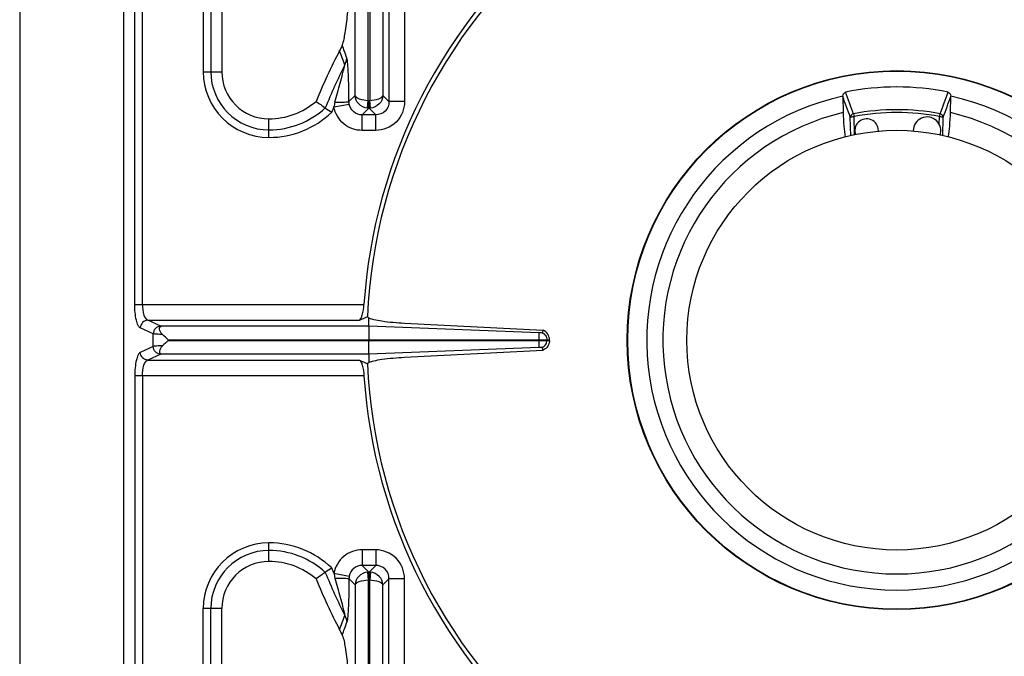
# Model space of a CAD drawing. Units: millimetres. Extents: x 428 to 2558, y -3 to 1915.
# Drawn here: x 705 to 956, y 290 to 453 of the extents above; entities that cross this region are included whole.
import ezdxf

# ---------------------------------------------------------------- set-up
doc = ezdxf.new("R2010")
doc.units = ezdxf.units.MM
doc.header["$LTSCALE"] = 165
doc.layers.get('0').update_dxf_attribs({"linetype": 'CONTINUOUS'})
doc.layers.add('AXES', color=7, linetype='CONTINUOUS')

msp = doc.modelspace()

# ---------------------------------------------------------------- linework, layer by layer
at = {"color": 9, "linetype": 'CONTINUOUS'}
for p, q in [((736, 379.92), (736, 625.03)), ((734.07, 379.92), (734.07, 623.1)), ((790.19, 433.19), (790.19, 618.32)), ((797.31, 618.32), (797.31, 433.19)), ((793.56, 431.96), (793.56, 616.47)), ((793.93, 616.47), (793.93, 431.96)), ((751.5, 591.06), (751.5, 439.29)), ((753.44, 591.06), (753.44, 439.29)), ((798.84, 462.36), (798.84, 431.65)), ((802.81, 462.36), (802.81, 431.65)), ((751.5, 439.29), (756.25, 439.29)), ((790.19, 433.19), (788.65, 431.65)), ((793.35, 429.99), (793.56, 431.96)), ((793.71, 429.97), (793.71, 431.95)), ((793.71, 431.95), (793.78, 431.95)), ((793.78, 429.97), (793.78, 431.95)), ((794.15, 429.99), (793.93, 431.96)), ((798.84, 431.65), (797.31, 433.19)), ((802.81, 431.65), (798.84, 431.65)), ((784.81, 430.29), (788.7, 431.02)), ((793.71, 429.97), (792.03, 428.28)), ((793.71, 429.97), (793.78, 429.97)), ((795.47, 428.28), (793.78, 429.97)), ((768.27, 422.53), (768.27, 427.28)), ((792.03, 424.31), (792.03, 428.28)), ((795.47, 428.28), (792.03, 428.28)), ((795.47, 424.31), (795.47, 428.28)), ((916.55, 422.92), (916.4, 427.68)), ((917.22, 428.56), (917.35, 427.85)), ((917.49, 423.13), (917.35, 427.85)), ((939.14, 427.85), (939.28, 428.56)), ((939.95, 422.92), (940.1, 427.68)), ((795.47, 424.31), (792.03, 424.31)), ((917.47, 424.01), (917.46, 424.25)), ((917.49, 423.13), (917.47, 424.01)), ((734.07, 379.92), (792.46, 379.92)), ((738.76, 372.46), (735.48, 373.96)), ((740.7, 374.44), (737.41, 375.95)), ((737.41, 375.95), (791.31, 375.95)), ((793.75, 374.39), (793.75, 370.95)), ((738.76, 369.25), (738.76, 372.46)), ((837.12, 369.01), (837.12, 372.7)), ((738.76, 369.25), (735.48, 367.74)), ((742.63, 370.95), (742.63, 370.75)), ((793.75, 367.32), (793.75, 370.75)), ((837.12, 370.85), (839.11, 370.85)), ((839.11, 370.75), (839.11, 370.95)), ((740.7, 367.26), (737.41, 365.76)), ((737.41, 365.76), (791.31, 365.76)), ((734.07, 361.79), (734.07, 118.61)), ((792.46, 361.79), (734.07, 361.79)), ((736, 361.79), (736, 116.68)), ((768.27, 314.43), (768.27, 319.18)), ((792.03, 317.4), (792.03, 313.43)), ((795.47, 317.4), (792.03, 317.4)), ((795.47, 317.4), (795.47, 313.43)), ((784.81, 311.42), (788.7, 310.69)), ((793.71, 311.74), (792.03, 313.43)), ((795.47, 313.43), (792.03, 313.43)), ((793.35, 311.72), (793.56, 309.75)), ((793.71, 311.74), (793.71, 309.76)), ((793.71, 311.74), (793.78, 311.74)), ((795.47, 313.43), (793.78, 311.74)), ((793.78, 311.74), (793.78, 309.76)), ((794.15, 311.72), (793.93, 309.75)), ((790.19, 308.52), (788.65, 310.06)), ((793.56, 309.75), (793.56, 125.23)), ((793.71, 309.76), (793.78, 309.76)), ((793.93, 125.23), (793.93, 309.75)), ((798.84, 310.05), (797.31, 308.52)), ((798.84, 279.35), (798.84, 310.05)), ((802.81, 310.05), (798.84, 310.05)), ((802.81, 279.35), (802.81, 310.05)), ((790.19, 308.52), (790.19, 123.39)), ((797.31, 123.39), (797.31, 308.52)), ((751.5, 150.64), (751.5, 302.41)), ((756.25, 302.41), (751.5, 302.41)), ((753.44, 150.64), (753.44, 302.41))]:
    msp.add_line(p, q, dxfattribs=at)
at = {"color": 7, "linetype": 'CONTINUOUS'}
for p, q in [((731.25, 117.87), (731.25, 623.83)), ((704.75, 600.85), (704.75, 140.85)), ((756.25, 591.06), (756.25, 439.29)), ((786.29, 444.7), (786.27, 444.66)), ((914.48, 432.94), (914.58, 428.86)), ((941.92, 428.86), (942.01, 432.94)), ((793.75, 374.39), (793.75, 376.51)), ((793.75, 374.39), (740.89, 374.39)), ((837.12, 372.7), (793.75, 374.39)), ((837.12, 372.7), (793.75, 374.38)), ((802.8, 375.21), (838.16, 373.37)), ((838.16, 373.37), (837.92, 372.73)), ((838.17, 373.37), (837.92, 372.73)), ((742.63, 370.95), (839.75, 370.95)), ((793.75, 370.75), (839.75, 370.75)), ((837.12, 369.01), (793.75, 367.32)), ((837.12, 369.01), (793.75, 367.32)), ((838.17, 368.34), (837.92, 368.98)), ((838.16, 368.34), (837.92, 368.98)), ((839.75, 370.75), (839.75, 370.95)), ((793.75, 367.32), (740.89, 367.32)), ((793.75, 367.32), (793.75, 365.19)), ((802.8, 366.49), (838.16, 368.34)), ((756.25, 150.64), (756.25, 302.41)), ((786.29, 297.01), (786.27, 297.04))]:
    msp.add_line(p, q, dxfattribs=at)
at = {"color": 9, "linetype": 'CONTINUOUS'}
for points in [[(793.56, 431.96), (793.64, 431.95), (793.71, 431.95)], [(793.78, 431.95), (793.86, 431.95), (793.93, 431.96)], [(793.56, 309.75), (793.64, 309.75), (793.71, 309.76)], [(793.78, 309.76), (793.86, 309.75), (793.93, 309.75)]]:
    msp.add_lwpolyline(points, dxfattribs=at)
at = {"color": 7, "linetype": 'CONTINUOUS'}
msp.add_circle((928.25, 370.85), 68.7, dxfattribs=at)
at = {"color": 9, "linetype": 'CONTINUOUS'}
msp.add_circle((928.25, 370.85), 68.58, dxfattribs=at)
at = {"color": 7, "linetype": 'CONTINUOUS'}
for centre, radius, start, end in [((928.25, 370.85), 135.02, 128.2517, 177.4455), ((928.25, 370.85), 136.09, 129.5213, 176.1805), ((928.25, 370.85), 160.02, 152.5306, 157.6406), ((768.27, 439.29), 12.01, 180, 270), ((928.25, 370.85), 64.55, 78.3357, 101.6643), ((768.27, 445.68), 18.4, 270, 310.6819), ((871.37, 557.94), 155.66, 234.1778, 235.2427), ((928.25, 370.85), 63.7, 102.4769, 77.5231), ((915.84, 432.98), 1.36, 176.9896, 181.3706), ((940.66, 432.98), 1.36, 358.6294, 3.0104), ((886.35, 579.48), 181.9, 235.2341, 235.8572), ((928.25, 370.85), 59.6, 103.2564, 76.7436), ((928.25, 370.85), 135.02, 182.5545, 231.7483), ((928.25, 370.85), 136.09, 183.8195, 230.4787), ((768.27, 302.41), 12.01, 90, 180), ((768.27, 296.03), 18.4, 49.3181, 90), ((871.37, 183.77), 155.66, 124.7573, 125.8222), ((886.35, 162.22), 181.9, 124.1428, 124.7659), ((928.25, 370.85), 160.02, 202.3594, 207.4694)]:
    msp.add_arc(centre, radius, start, end, dxfattribs=at)
at = {"color": 9, "linetype": 'CONTINUOUS'}
for centre, radius, start, end in [((340.02, 279.68), 475.77, 19.8262, 20.2899), ((348.75, 290.37), 465.03, 19.1303, 19.5582), ((768.27, 439.29), 16.76, 180, 270), ((768.27, 439.29), 14.83, 180, 270), ((928.25, 370.85), 157.2, 153.4782, 157.8765), ((768.27, 445.68), 21.22, 270, 312.5757), ((928.25, 370.85), 155.27, 157.4928, 158.032), ((800.02, 427.52), 15.46, 165.159, 169.6924), ((793.74, 433.37), 3.4, 263.357, 269.5001), ((793.75, 433.37), 3.41, 270.507, 276.636), ((928.25, 370.85), 58.75, 79.1781, 100.8219), ((768.27, 445.68), 23.15, 270, 313.6775), ((928.25, 370.85), 58.03, 79.1779, 100.8221), ((768.27, 302.41), 16.76, 90, 180), ((768.27, 296.03), 23.15, 46.3225, 90), ((768.27, 302.41), 14.83, 90, 180), ((768.27, 296.03), 21.22, 47.4243, 90), ((928.25, 370.85), 157.2, 202.1235, 206.5218), ((928.25, 370.85), 155.27, 201.968, 202.5072), ((800.02, 314.18), 15.46, 190.3076, 194.841), ((793.74, 308.34), 3.4, 90.4999, 96.643), ((793.75, 308.33), 3.41, 83.364, 89.493), ((340.02, 462.03), 475.77, 339.7101, 340.1738), ((348.75, 451.33), 465.03, 340.4418, 340.8697)]:
    msp.add_arc(centre, radius, start, end, dxfattribs=at)
at = {"color": 7, "linetype": 'CONTINUOUS'}
for points, knots in [([(786.96, 446.05), (787.32, 447.05), (787.81, 449.67), (788.37, 454.24), (788.74, 460), (788.84, 464.19), (788.84, 466.4)], [0, 0, 0, 0, 0.155515, 0.387371, 0.675957, 1, 1, 1, 1]), ([(786.96, 446.05), (786.93, 445.98), (786.73, 445.51), (786.49, 445.07), (786.29, 444.7)], [0, 0, 0, 0, 0.15057, 1, 1, 1, 1]), ([(914.49, 433.05), (914.5, 433.27), (914.6, 433.71), (914.98, 434.02), (915.2, 434.07)], [0, 0, 0, 0, 0.500929, 1, 1, 1, 1]), ([(941.3, 434.07), (941.51, 434.02), (941.9, 433.71), (942, 433.27), (942.01, 433.05)], [0, 0, 0, 0, 0.499061, 1, 1, 1, 1]), ([(914.58, 428.86), (914.6, 427.72), (914.7, 425.62), (914.95, 423.53), (915.13, 422.6)], [0, 0, 0, 0, 0.5449, 1, 1, 1, 1]), ([(941.36, 422.6), (941.54, 423.53), (941.79, 425.62), (941.89, 427.72), (941.92, 428.86)], [0, 0, 0, 0, 0.455101, 1, 1, 1, 1]), ([(791.31, 375.95), (791.48, 376.03), (791.79, 376.48), (792.24, 377.79), (792.4, 379.02), (792.46, 379.92)], [0, 0, 0, 0, 0.134735, 0.358078, 1, 1, 1, 1]), ([(793.36, 376.87), (793.36, 376.84), (793.42, 376.66), (793.61, 376.58), (793.75, 376.51)], [0, 0, 0, 0, 0.170969, 1, 1, 1, 1]), ([(793.75, 376.51), (794.14, 376.32), (795.26, 376.03), (798.26, 375.52), (800.88, 375.31), (802.8, 375.21)], [0, 0, 0, 0, 0.144214, 0.371445, 1, 1, 1, 1]), ([(741.11, 372.3), (740.91, 372.49), (740.59, 372.91), (740.36, 373.55), (740.34, 374.05), (740.57, 374.36), (740.78, 374.39), (740.89, 374.39)], [0, 0, 0, 0, 0.322142, 0.588702, 0.781333, 0.863631, 1, 1, 1, 1]), ([(837.92, 372.73), (837.88, 372.71), (837.62, 372.68), (837.35, 372.71), (837.12, 372.7)], [0, 0, 0, 0, 0.159713, 1, 1, 1, 1]), ([(839.75, 370.95), (839.73, 371.45), (839.42, 372.47), (838.61, 373.16), (838.16, 373.37)], [0, 0, 0, 0, 0.501178, 1, 1, 1, 1]), ([(741.11, 369.41), (740.91, 369.22), (740.59, 368.79), (740.36, 368.16), (740.34, 367.65), (740.57, 367.35), (740.78, 367.32), (740.89, 367.32)], [0, 0, 0, 0, 0.322142, 0.588702, 0.781333, 0.863631, 1, 1, 1, 1]), ([(837.92, 368.98), (837.88, 368.99), (837.62, 369.03), (837.35, 369), (837.12, 369.01)], [0, 0, 0, 0, 0.159713, 1, 1, 1, 1]), ([(839.75, 370.75), (839.73, 370.25), (839.42, 369.24), (838.61, 368.55), (838.16, 368.34)], [0, 0, 0, 0, 0.501178, 1, 1, 1, 1]), ([(793.75, 365.19), (794.14, 365.39), (795.26, 365.67), (798.26, 366.19), (800.88, 366.39), (802.8, 366.49)], [0, 0, 0, 0, 0.144214, 0.371445, 1, 1, 1, 1]), ([(791.31, 365.76), (791.48, 365.68), (791.79, 365.23), (792.24, 363.92), (792.4, 362.69), (792.46, 361.79)], [0, 0, 0, 0, 0.134735, 0.358078, 1, 1, 1, 1]), ([(793.36, 364.84), (793.36, 364.87), (793.42, 365.05), (793.61, 365.13), (793.75, 365.19)], [0, 0, 0, 0, 0.170969, 1, 1, 1, 1]), ([(786.96, 295.66), (786.93, 295.73), (786.73, 296.19), (786.49, 296.63), (786.29, 297.01)], [0, 0, 0, 0, 0.15057, 1, 1, 1, 1]), ([(786.96, 295.66), (787.32, 294.66), (787.81, 292.04), (788.37, 287.46), (788.74, 281.7), (788.84, 277.52), (788.84, 275.31)], [0, 0, 0, 0, 0.155515, 0.387371, 0.675957, 1, 1, 1, 1])]:
    msp.add_open_spline(points, degree=3, knots=knots, dxfattribs=at)
at = {"color": 9, "linetype": 'CONTINUOUS'}
for points in [[(787.59, 441.05), (787.9, 441.57), (788.08, 442.17), (788.11, 442.77)], [(917.22, 428.56), (916.54, 430.39), (915.87, 432.23), (915.2, 434.07)], [(939.28, 428.56), (939.95, 430.39), (940.63, 432.23), (941.3, 434.07)], [(788.7, 431.02), (788.67, 431.23), (788.65, 431.44), (788.65, 431.65)], [(916.4, 427.68), (915.76, 429.44), (915.12, 431.19), (914.48, 432.94)], [(940.1, 427.68), (940.73, 429.44), (941.37, 431.19), (942.01, 432.94)], [(740.89, 374.39), (740.83, 374.4), (740.76, 374.42), (740.7, 374.44)], [(740.89, 367.32), (740.83, 367.31), (740.76, 367.29), (740.7, 367.26)], [(788.7, 310.69), (788.67, 310.48), (788.65, 310.27), (788.65, 310.06)], [(787.59, 300.66), (787.9, 300.14), (788.08, 299.53), (788.11, 298.93)]]:
    msp.add_open_spline(points, degree=3, dxfattribs=at)
for points, knots in [([(788.65, 431.65), (788.64, 432.69), (788.62, 434.75), (788.54, 437.77), (788.44, 440.16), (788.28, 441.8), (788.2, 442.5), (788.11, 442.77)], [0, 0, 0, 0, 0.279765, 0.554448, 0.812414, 0.923084, 1, 1, 1, 1]), ([(785.08, 431.48), (785.5, 433.11), (786.16, 435.54), (786.94, 438.37), (787.33, 439.93), (787.55, 440.68), (787.59, 441.05)], [0, 0, 0, 0, 0.510512, 0.763752, 0.887945, 1, 1, 1, 1]), ([(785.08, 431.48), (785.88, 431.49), (786.94, 431.5), (788.13, 431.59), (788.53, 431.61), (788.65, 431.65)], [0, 0, 0, 0, 0.670419, 0.891293, 1, 1, 1, 1]), ([(790.19, 433.19), (790.25, 433.01), (790.6, 432.67), (791.72, 432.16), (792.79, 431.99), (793.56, 431.96)], [0, 0, 0, 0, 0.149537, 0.373001, 1, 1, 1, 1]), ([(793.35, 429.99), (792.53, 430.08), (790.97, 430.84), (790.24, 432.42), (790.19, 433.19)], [0, 0, 0, 0, 0.516972, 1, 1, 1, 1]), ([(793.93, 431.96), (794.71, 431.99), (795.78, 432.16), (796.9, 432.67), (797.25, 433.01), (797.31, 433.19)], [0, 0, 0, 0, 0.62695, 0.850441, 1, 1, 1, 1]), ([(797.31, 433.19), (797.26, 432.42), (796.53, 430.84), (794.96, 430.08), (794.15, 429.99)], [0, 0, 0, 0, 0.483075, 1, 1, 1, 1]), ([(798.84, 431.65), (798.86, 430.79), (798.17, 428.96), (796.33, 428.27), (795.47, 428.28)], [0, 0, 0, 0, 0.499938, 1, 1, 1, 1]), ([(802.81, 431.65), (802.81, 429.78), (801.26, 425.86), (797.34, 424.31), (795.47, 424.31)], [0, 0, 0, 0, 0.49994, 1, 1, 1, 1]), ([(792.03, 424.31), (790.37, 424.31), (786.93, 425.5), (785.12, 428.66), (784.81, 430.29)], [0, 0, 0, 0, 0.499956, 1, 1, 1, 1]), ([(792.03, 428.28), (791.26, 428.27), (789.66, 428.79), (788.83, 430.26), (788.7, 431.02)], [0, 0, 0, 0, 0.499561, 1, 1, 1, 1]), ([(917.22, 428.56), (917.01, 428.51), (916.61, 428.3), (916.42, 427.89), (916.4, 427.68)], [0, 0, 0, 0, 0.5149, 1, 1, 1, 1]), ([(916.4, 427.68), (916.43, 427.72), (916.55, 427.75), (916.75, 427.8), (917.03, 427.84), (917.24, 427.85), (917.35, 427.85)], [0, 0, 0, 0, 0.131547, 0.357773, 0.658255, 1, 1, 1, 1]), ([(939.14, 427.85), (939.26, 427.85), (939.46, 427.84), (939.75, 427.8), (939.95, 427.75), (940.07, 427.72), (940.1, 427.68)], [0, 0, 0, 0, 0.341745, 0.642227, 0.868453, 1, 1, 1, 1]), ([(939.28, 428.56), (939.49, 428.51), (939.88, 428.3), (940.08, 427.89), (940.1, 427.68)], [0, 0, 0, 0, 0.5149, 1, 1, 1, 1]), ([(735.48, 373.96), (735.23, 374.08), (734.8, 374.76), (734.21, 376.73), (734.07, 378.57), (734.07, 379.92)], [0, 0, 0, 0, 0.133146, 0.355658, 1, 1, 1, 1]), ([(736, 379.92), (736, 379.01), (736.14, 377.64), (736.9, 376.11), (737.41, 375.95)], [0, 0, 0, 0, 0.629083, 1, 1, 1, 1]), ([(737.41, 375.95), (736.92, 375.93), (735.92, 375.48), (735.5, 374.46), (735.48, 373.96)], [0, 0, 0, 0, 0.495378, 1, 1, 1, 1]), ([(740.7, 374.44), (740.21, 374.43), (739.2, 373.98), (738.78, 372.96), (738.76, 372.46)], [0, 0, 0, 0, 0.495378, 1, 1, 1, 1]), ([(741.11, 372.3), (740.61, 372.31), (739.83, 372.35), (739.05, 372.4), (738.76, 372.46)], [0, 0, 0, 0, 0.631722, 1, 1, 1, 1]), ([(837.92, 372.73), (838.26, 372.57), (838.85, 372.06), (839.09, 371.32), (839.11, 370.95)], [0, 0, 0, 0, 0.49878, 1, 1, 1, 1]), ([(741.11, 369.41), (740.61, 369.4), (739.83, 369.36), (739.05, 369.31), (738.76, 369.25)], [0, 0, 0, 0, 0.631722, 1, 1, 1, 1]), ([(740.7, 367.26), (740.21, 367.28), (739.2, 367.73), (738.78, 368.75), (738.76, 369.25)], [0, 0, 0, 0, 0.495378, 1, 1, 1, 1]), ([(837.92, 368.98), (838.26, 369.14), (838.85, 369.64), (839.09, 370.38), (839.11, 370.75)], [0, 0, 0, 0, 0.49878, 1, 1, 1, 1]), ([(735.48, 367.74), (735.23, 367.63), (734.8, 366.94), (734.21, 364.98), (734.07, 363.13), (734.07, 361.79)], [0, 0, 0, 0, 0.133146, 0.355658, 1, 1, 1, 1]), ([(737.41, 365.76), (736.92, 365.77), (735.92, 366.23), (735.5, 367.24), (735.48, 367.74)], [0, 0, 0, 0, 0.495378, 1, 1, 1, 1]), ([(736, 361.79), (736, 362.7), (736.14, 364.07), (736.9, 365.6), (737.41, 365.76)], [0, 0, 0, 0, 0.629083, 1, 1, 1, 1]), ([(792.03, 317.4), (790.37, 317.4), (786.93, 316.21), (785.12, 313.05), (784.81, 311.42)], [0, 0, 0, 0, 0.499956, 1, 1, 1, 1]), ([(802.81, 310.05), (802.81, 311.93), (801.26, 315.84), (797.34, 317.4), (795.47, 317.4)], [0, 0, 0, 0, 0.49994, 1, 1, 1, 1]), ([(792.03, 313.43), (791.26, 313.44), (789.66, 312.92), (788.83, 311.45), (788.7, 310.69)], [0, 0, 0, 0, 0.499561, 1, 1, 1, 1]), ([(793.35, 311.72), (792.53, 311.62), (790.97, 310.87), (790.24, 309.28), (790.19, 308.52)], [0, 0, 0, 0, 0.516972, 1, 1, 1, 1]), ([(797.31, 308.52), (797.26, 309.28), (796.53, 310.87), (794.96, 311.62), (794.15, 311.72)], [0, 0, 0, 0, 0.483075, 1, 1, 1, 1]), ([(798.84, 310.05), (798.86, 310.92), (798.17, 312.75), (796.33, 313.44), (795.47, 313.43)], [0, 0, 0, 0, 0.499938, 1, 1, 1, 1]), ([(785.08, 310.22), (785.5, 308.6), (786.16, 306.16), (786.94, 303.34), (787.33, 301.78), (787.55, 301.03), (787.59, 300.66)], [0, 0, 0, 0, 0.510512, 0.763752, 0.887945, 1, 1, 1, 1]), ([(785.08, 310.22), (785.88, 310.22), (786.94, 310.21), (788.13, 310.12), (788.53, 310.1), (788.65, 310.06)], [0, 0, 0, 0, 0.670419, 0.891293, 1, 1, 1, 1]), ([(788.65, 310.06), (788.64, 309.02), (788.62, 306.96), (788.54, 303.94), (788.44, 301.55), (788.28, 299.9), (788.2, 299.2), (788.11, 298.93)], [0, 0, 0, 0, 0.279765, 0.554448, 0.812414, 0.923084, 1, 1, 1, 1]), ([(790.19, 308.52), (790.25, 308.69), (790.6, 309.04), (791.72, 309.55), (792.79, 309.71), (793.56, 309.75)], [0, 0, 0, 0, 0.149537, 0.373001, 1, 1, 1, 1]), ([(793.93, 309.75), (794.71, 309.71), (795.78, 309.55), (796.9, 309.04), (797.25, 308.69), (797.31, 308.52)], [0, 0, 0, 0, 0.62695, 0.850441, 1, 1, 1, 1])]:
    msp.add_open_spline(points, degree=3, knots=knots, dxfattribs=at)
at = {"color": 7, "linetype": 'CONTINUOUS'}
for points in [[(791.31, 375.95), (792, 376.26), (792.68, 376.56), (793.36, 376.87)], [(742.62, 370.92), (742.12, 371.38), (741.6, 371.83), (741.11, 372.3)], [(742.62, 370.79), (742.12, 370.32), (741.6, 369.88), (741.11, 369.41)], [(791.31, 365.76), (792, 365.45), (792.68, 365.14), (793.36, 364.84)]]:
    msp.add_open_spline(points, degree=3, dxfattribs=at)
at = {"layer": 'AXES', "color": 9, "linetype": 'CONTINUOUS'}
msp.add_line((939.08, 425.81), (939.14, 427.85), dxfattribs=at)
at = {"layer": 'AXES', "color": 7, "linetype": 'CONTINUOUS'}
msp.add_line((742.63, 370.75), (793.75, 370.75), dxfattribs=at)
msp.add_circle((928.25, 370.85), 53.5, dxfattribs=at)
for centre, radius, start, end in [((920.55, 424.25), 3, 0, 201.0467), ((935.95, 424.25), 3.5, 340.2948, 180)]:
    msp.add_arc(centre, radius, start, end, dxfattribs=at)

doc.saveas('drawing.dxf')
